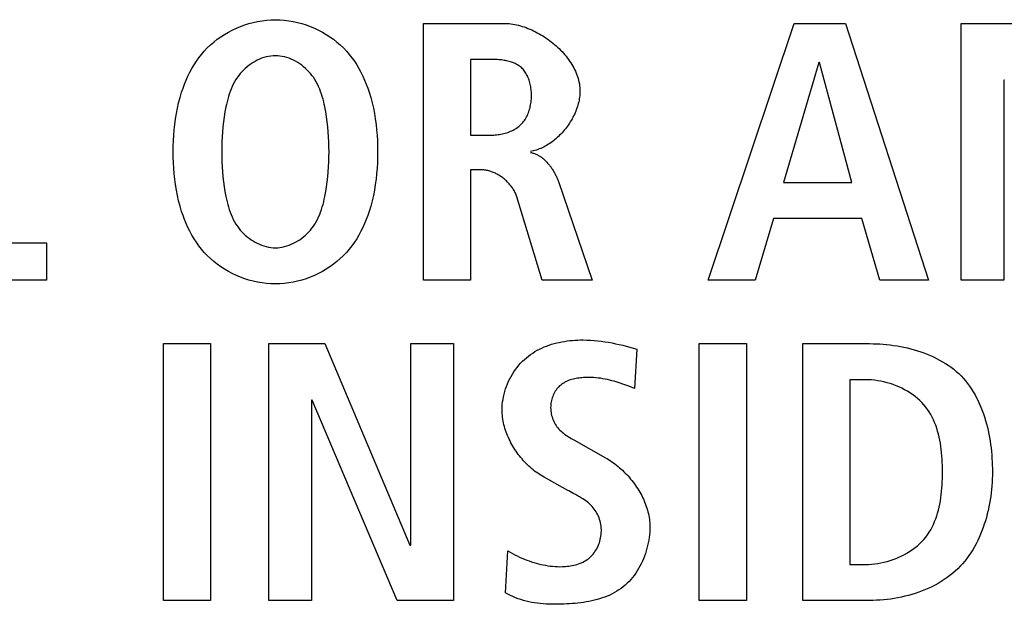
# Model space of a CAD drawing. Units: millimetres. Extents: x 0 to 2200, y 0 to 1300.
# Drawn here: x 1958 to 1964, y 586 to 590 of the extents above; entities that cross this region are included whole.
import ezdxf

# ---------------------------------------------------------------- set-up
doc = ezdxf.new("R2010")
doc.units = ezdxf.units.MM
doc.header["$LTSCALE"] = 121
doc.layers.add('006-ZADNI_PANEL', color=7, linetype='CONTINUOUS')

msp = doc.modelspace()

# ---------------------------------------------------------------- linework, layer by layer
at = {"layer": '006-ZADNI_PANEL', "color": 7, "linetype": 'Continuous'}
for p, q in [((1960.2296, 589.9315), (1960.7309, 589.9315)), ((1960.2296, 588.3271), (1960.2296, 589.9315)), ((1962.01, 588.3271), (1962.5478, 589.9315)), ((1962.5478, 589.9315), (1962.8696, 589.9315)), ((1962.8696, 589.9315), (1963.3867, 588.3271)), ((1963.5924, 589.9315), (1963.9417, 589.9315)), ((1963.5924, 588.3271), (1963.5924, 589.9315)), ((1960.5238, 589.7062), (1960.5238, 589.2325)), ((1962.7018, 589.6879), (1962.481, 588.9383)), ((1962.7063, 589.6879), (1962.7018, 589.6879)), ((1962.9085, 588.9383), (1962.7063, 589.6879)), ((1963.8635, 589.5774), (1963.859, 589.5774)), ((1963.859, 589.5774), (1963.859, 588.3271)), ((1960.5238, 589.2325), (1960.6434, 589.2325)), ((1960.5907, 589.0165), (1960.5238, 589.0165)), ((1960.5238, 589.0165), (1960.5238, 588.3271)), ((1961.0737, 588.9433), (1961.2849, 588.3271)), ((1962.481, 588.9383), (1962.9085, 588.9383)), ((1960.972, 588.3271), (1960.8136, 588.8487)), ((1962.419, 588.7133), (1962.3043, 588.3271)), ((1962.9709, 588.7133), (1962.419, 588.7133)), ((1963.0832, 588.3271), (1962.9709, 588.7133)), ((1957.3454, 588.5614), (1957.8739, 588.5614)), ((1957.8739, 588.5614), (1957.8739, 588.3271)), ((1957.8739, 588.3271), (1957.0512, 588.3271)), ((1960.5238, 588.3271), (1960.2296, 588.3271)), ((1961.2849, 588.3271), (1960.972, 588.3271)), ((1962.3043, 588.3271), (1962.01, 588.3271)), ((1963.3867, 588.3271), (1963.0832, 588.3271)), ((1963.859, 588.3271), (1963.5924, 588.3271)), ((1958.6059, 587.9306), (1958.9002, 587.9306)), ((1958.6059, 586.3262), (1958.6059, 587.9306)), ((1958.9002, 587.9306), (1958.9002, 586.3262)), ((1959.2636, 587.9306), (1959.6129, 587.9306)), ((1959.2636, 586.3262), (1959.2636, 587.9306)), ((1959.6129, 587.9306), (1960.1462, 586.6711)), ((1960.1511, 587.9306), (1960.4177, 587.9306)), ((1960.1511, 586.6711), (1960.1511, 587.9306)), ((1960.4177, 587.9306), (1960.4177, 586.3262)), ((1961.9546, 587.9306), (1962.2488, 587.9306)), ((1961.9546, 586.3262), (1961.9546, 587.9306)), ((1962.2488, 587.9306), (1962.2488, 586.3262)), ((1962.6009, 587.9306), (1963.0195, 587.9306)), ((1962.6009, 586.3262), (1962.6009, 587.9306)), ((1961.5632, 587.8961), (1961.5494, 587.6502)), ((1961.5494, 587.6502), (1961.5136, 587.6641)), ((1962.994, 587.7056), (1962.8951, 587.7056)), ((1962.8951, 587.7056), (1962.8951, 586.5515)), ((1959.5351, 587.5768), (1959.5303, 587.5768)), ((1959.5303, 587.5768), (1959.5303, 586.3262)), ((1960.066, 586.3262), (1959.5351, 587.5768)), ((1961.17, 587.3288), (1961.3679, 587.2182)), ((1961.1333, 587.0135), (1960.9841, 587.0965)), ((1960.1462, 586.6711), (1960.1511, 586.6711)), ((1960.7426, 586.3748), (1960.7588, 586.6366)), ((1962.8951, 586.5515), (1962.994, 586.5515)), ((1958.9002, 586.3262), (1958.6059, 586.3262)), ((1959.5303, 586.3262), (1959.2636, 586.3262)), ((1960.4177, 586.3262), (1960.066, 586.3262)), ((1962.2488, 586.3262), (1961.9546, 586.3262)), ((1963.0195, 586.3262), (1962.6009, 586.3262))]:
    msp.add_line(p, q, dxfattribs=at)
for points in [[(1959.3046, 588.304), (1959.2767, 588.3047), (1959.2489, 588.3068), (1959.2212, 588.3102), (1959.1937, 588.3149), (1959.1664, 588.3208), (1959.1394, 588.328), (1959.1128, 588.3364), (1959.0866, 588.346), (1959.0608, 588.3568), (1959.0356, 588.3686), (1959.011, 588.3816), (1958.987, 588.3956), (1958.9638, 588.4106), (1958.9413, 588.4267), (1958.9197, 588.4437), (1958.8989, 588.4617), (1958.8791, 588.4806), (1958.8603, 588.5003), (1958.8428, 588.5207), (1958.8263, 588.5418), (1958.8108, 588.5636), (1958.7962, 588.5861), (1958.7826, 588.6092), (1958.7699, 588.6328), (1958.758, 588.6569), (1958.747, 588.6815), (1958.7368, 588.7063), (1958.7275, 588.7315), (1958.7188, 588.7569), (1958.7089, 588.7898), (1958.7001, 588.823), (1958.6924, 588.8564), (1958.6858, 588.89), (1958.6802, 588.9238), (1958.6757, 588.9578), (1958.672, 588.9919), (1958.6693, 589.0261), (1958.6674, 589.0604), (1958.6663, 589.0948), (1958.6659, 589.1291), (1958.6662, 589.1635), (1958.6674, 589.1979), (1958.6693, 589.2322), (1958.672, 589.2665), (1958.6757, 589.3006), (1958.6802, 589.3346), (1958.6858, 589.3684), (1958.6924, 589.402), (1958.7001, 589.4354), (1958.7089, 589.4686), (1958.7188, 589.5015), (1958.7275, 589.5269), (1958.7368, 589.5521), (1958.747, 589.577), (1958.758, 589.6015), (1958.7699, 589.6256), (1958.7826, 589.6492), (1958.7962, 589.6723), (1958.8108, 589.6948), (1958.8263, 589.7166), (1958.8428, 589.7378), (1958.8603, 589.7581), (1958.8791, 589.7779), (1958.8989, 589.7967), (1958.9197, 589.8147), (1958.9413, 589.8317), (1958.9638, 589.8478), (1958.987, 589.8628), (1959.011, 589.8768), (1959.0356, 589.8897), (1959.0608, 589.9016), (1959.0866, 589.9123), (1959.1128, 589.9219), (1959.1394, 589.9303), (1959.1664, 589.9375), (1959.1937, 589.9434), (1959.2212, 589.9481), (1959.2489, 589.9515), (1959.2767, 589.9536), (1959.3046, 589.9542)], [(1959.3046, 589.9542), (1959.3325, 589.9536), (1959.3603, 589.9515), (1959.3881, 589.9481), (1959.4156, 589.9435), (1959.4429, 589.9375), (1959.4699, 589.9303), (1959.4966, 589.922), (1959.5228, 589.9124), (1959.5486, 589.9016), (1959.5738, 589.8898), (1959.5984, 589.8768), (1959.6224, 589.8628), (1959.6457, 589.8478), (1959.6681, 589.8317), (1959.6898, 589.8147), (1959.7106, 589.7967), (1959.7304, 589.7779), (1959.7492, 589.7581), (1959.7667, 589.7378), (1959.7832, 589.7166), (1959.7988, 589.6948), (1959.8133, 589.6723), (1959.827, 589.6492), (1959.8397, 589.6256), (1959.8515, 589.6015), (1959.8625, 589.577), (1959.8727, 589.5521), (1959.8821, 589.5269), (1959.8907, 589.5015), (1959.9007, 589.4686), (1959.9095, 589.4354), (1959.9172, 589.402), (1959.9238, 589.3684), (1959.9293, 589.3346), (1959.9339, 589.3006), (1959.9376, 589.2665), (1959.9403, 589.2322), (1959.9422, 589.1979), (1959.9433, 589.1635), (1959.9437, 589.1291), (1959.9433, 589.0948), (1959.9422, 589.0604), (1959.9403, 589.0261), (1959.9375, 588.9919), (1959.9339, 588.9578), (1959.9293, 588.9238), (1959.9238, 588.89), (1959.9172, 588.8564), (1959.9095, 588.823), (1959.9007, 588.7898), (1959.8907, 588.7569), (1959.8821, 588.7315), (1959.8727, 588.7063), (1959.8625, 588.6815), (1959.8515, 588.6569), (1959.8397, 588.6328), (1959.827, 588.6092), (1959.8133, 588.5861), (1959.7988, 588.5636), (1959.7832, 588.5418), (1959.7667, 588.5207), (1959.7492, 588.5003), (1959.7304, 588.4806), (1959.7106, 588.4617), (1959.6898, 588.4437), (1959.6681, 588.4267), (1959.6457, 588.4106), (1959.6224, 588.3955), (1959.5984, 588.3815), (1959.5738, 588.3686), (1959.5486, 588.3567), (1959.5228, 588.346), (1959.4966, 588.3364), (1959.4699, 588.328), (1959.4429, 588.3208), (1959.4156, 588.3148), (1959.3881, 588.3102), (1959.3603, 588.3068), (1959.3325, 588.3047), (1959.3046, 588.304)], [(1960.7309, 589.9315), (1960.7423, 589.9313), (1960.7539, 589.9307), (1960.7655, 589.9297), (1960.7772, 589.9284), (1960.7889, 589.9266), (1960.8007, 589.9245), (1960.8125, 589.9221), (1960.8243, 589.9192), (1960.8362, 589.9161), (1960.848, 589.9126), (1960.8599, 589.9087), (1960.8717, 589.9046), (1960.8835, 589.9001), (1960.8953, 589.8953), (1960.907, 589.8902), (1960.9186, 589.8849), (1960.9302, 589.8792), (1960.9417, 589.8732), (1960.9531, 589.867), (1960.9644, 589.8605), (1960.9756, 589.8537), (1960.9866, 589.8467), (1960.9975, 589.8395), (1961.0083, 589.832), (1961.0189, 589.8243), (1961.0293, 589.8163), (1961.0395, 589.8081), (1961.0496, 589.7998), (1961.0594, 589.7912), (1961.0691, 589.7824), (1961.0785, 589.7734), (1961.0876, 589.7643), (1961.0966, 589.7549), (1961.1052, 589.7455), (1961.1136, 589.7358), (1961.1217, 589.726), (1961.1296, 589.716), (1961.1371, 589.7059), (1961.1443, 589.6957), (1961.1512, 589.6854), (1961.1578, 589.6749), (1961.164, 589.6643), (1961.1698, 589.6536), (1961.1753, 589.6428), (1961.1804, 589.632), (1961.1852, 589.621), (1961.1895, 589.61), (1961.1934, 589.5989), (1961.1969, 589.5877), (1961.2, 589.5765), (1961.2026, 589.5652), (1961.2048, 589.5539), (1961.2065, 589.5426), (1961.2077, 589.5312), (1961.2085, 589.5198), (1961.2087, 589.5085)], [(1959.3046, 589.7293), (1959.2901, 589.7288), (1959.2757, 589.7274), (1959.2613, 589.7251), (1959.247, 589.7219), (1959.2328, 589.7179), (1959.2188, 589.7131), (1959.205, 589.7075), (1959.1914, 589.7012), (1959.1781, 589.6942), (1959.1651, 589.6866), (1959.1525, 589.6784), (1959.1402, 589.6696), (1959.1283, 589.6602), (1959.1168, 589.6504), (1959.1058, 589.64), (1959.0953, 589.6293), (1959.0853, 589.6181), (1959.0759, 589.6066), (1959.0671, 589.5947), (1959.0577, 589.5807), (1959.049, 589.5663), (1959.0412, 589.5515), (1959.034, 589.5365), (1959.0274, 589.5212), (1959.0215, 589.5056), (1959.0161, 589.4899), (1959.0111, 589.474), (1959.0067, 589.4579), (1959.0026, 589.4417), (1958.9988, 589.4254), (1958.9953, 589.4091), (1958.9895, 589.3782), (1958.9844, 589.3473), (1958.9801, 589.3163), (1958.9766, 589.2852), (1958.9738, 589.254), (1958.9717, 589.2229), (1958.9702, 589.1916), (1958.9693, 589.1604), (1958.9691, 589.1291), (1958.9693, 589.0979), (1958.9702, 589.0667), (1958.9717, 589.0355), (1958.9738, 589.0043), (1958.9766, 588.9731), (1958.9801, 588.9421), (1958.9844, 588.911), (1958.9895, 588.8801), (1958.9953, 588.8492), (1958.9988, 588.8329), (1959.0026, 588.8167), (1959.0067, 588.8005), (1959.0111, 588.7844), (1959.0161, 588.7685), (1959.0215, 588.7528), (1959.0274, 588.7372), (1959.034, 588.7219), (1959.0412, 588.7069), (1959.0491, 588.6922), (1959.0577, 588.6778), (1959.0671, 588.6638), (1959.0759, 588.6519), (1959.0853, 588.6404), (1959.0953, 588.6292), (1959.1058, 588.6185), (1959.1168, 588.6082), (1959.1283, 588.5983), (1959.1402, 588.589), (1959.1525, 588.5802), (1959.1651, 588.5719), (1959.1781, 588.5643), (1959.1914, 588.5574), (1959.205, 588.5511), (1959.2188, 588.5456), (1959.2328, 588.5408), (1959.247, 588.5367), (1959.2613, 588.5336), (1959.2757, 588.5313), (1959.2901, 588.5298), (1959.3046, 588.5294)], [(1959.3046, 588.5294), (1959.3191, 588.5298), (1959.3336, 588.5312), (1959.348, 588.5336), (1959.3623, 588.5367), (1959.3765, 588.5407), (1959.3905, 588.5455), (1959.4043, 588.5511), (1959.4178, 588.5574), (1959.4311, 588.5643), (1959.4442, 588.5719), (1959.4568, 588.5801), (1959.4691, 588.5889), (1959.4811, 588.5983), (1959.4925, 588.6081), (1959.5035, 588.6185), (1959.5141, 588.6292), (1959.524, 588.6404), (1959.5335, 588.6519), (1959.5423, 588.6638), (1959.5517, 588.6778), (1959.5603, 588.6922), (1959.5682, 588.7069), (1959.5753, 588.7219), (1959.5819, 588.7372), (1959.5878, 588.7528), (1959.5932, 588.7685), (1959.5982, 588.7844), (1959.6026, 588.8005), (1959.6067, 588.8167), (1959.6105, 588.8329), (1959.6139, 588.8492), (1959.6198, 588.8801), (1959.6249, 588.911), (1959.6291, 588.9421), (1959.6326, 588.9731), (1959.6354, 589.0043), (1959.6376, 589.0355), (1959.639, 589.0667), (1959.6399, 589.0979), (1959.6402, 589.1291), (1959.6399, 589.1604), (1959.639, 589.1916), (1959.6376, 589.2229), (1959.6354, 589.254), (1959.6326, 589.2852), (1959.6291, 589.3163), (1959.6249, 589.3473), (1959.6198, 589.3782), (1959.6139, 589.4091), (1959.6105, 589.4254), (1959.6067, 589.4417), (1959.6026, 589.4579), (1959.5982, 589.474), (1959.5932, 589.4899), (1959.5878, 589.5056), (1959.5819, 589.5212), (1959.5753, 589.5365), (1959.5682, 589.5515), (1959.5603, 589.5663), (1959.5517, 589.5807), (1959.5423, 589.5947), (1959.5335, 589.6066), (1959.524, 589.6181), (1959.5141, 589.6293), (1959.5035, 589.64), (1959.4925, 589.6504), (1959.4811, 589.6602), (1959.4691, 589.6696), (1959.4568, 589.6784), (1959.4442, 589.6866), (1959.4312, 589.6943), (1959.4178, 589.7012), (1959.4043, 589.7075), (1959.3905, 589.7131), (1959.3765, 589.7179), (1959.3623, 589.7219), (1959.348, 589.7251), (1959.3336, 589.7274), (1959.3191, 589.7288), (1959.3046, 589.7293)], [(1960.6434, 589.2325), (1960.6521, 589.2326), (1960.6609, 589.2329), (1960.6697, 589.2334), (1960.6786, 589.2341), (1960.6875, 589.235), (1960.6964, 589.2362), (1960.7053, 589.2375), (1960.7142, 589.2391), (1960.723, 589.2409), (1960.7318, 589.243), (1960.7405, 589.2453), (1960.7491, 589.2478), (1960.7576, 589.2506), (1960.766, 589.2537), (1960.7743, 589.257), (1960.7823, 589.2605), (1960.7903, 589.2643), (1960.798, 589.2685), (1960.8055, 589.2728), (1960.8128, 589.2775), (1960.8198, 589.2824), (1960.8266, 589.2877), (1960.8331, 589.2932), (1960.8393, 589.299), (1960.8451, 589.305), (1960.8507, 589.3113), (1960.8561, 589.3179), (1960.8611, 589.3247), (1960.8658, 589.3318), (1960.8703, 589.3391), (1960.8745, 589.3466), (1960.8785, 589.3543), (1960.8821, 589.3621), (1960.8855, 589.3702), (1960.8886, 589.3784), (1960.8915, 589.3868), (1960.8941, 589.3953), (1960.8964, 589.404), (1960.8984, 589.4127), (1960.9002, 589.4216), (1960.9018, 589.4306), (1960.903, 589.4396), (1960.904, 589.4487), (1960.9048, 589.4579), (1960.9053, 589.4671), (1960.9055, 589.4764), (1960.9056, 589.4849), (1960.9053, 589.4935), (1960.9049, 589.502), (1960.9043, 589.5105), (1960.9034, 589.5189), (1960.9023, 589.5274), (1960.901, 589.5357), (1960.8995, 589.544), (1960.8977, 589.5522), (1960.8957, 589.5603), (1960.8935, 589.5683), (1960.891, 589.5761), (1960.8883, 589.5838), (1960.8853, 589.5914), (1960.8821, 589.5988), (1960.8787, 589.606), (1960.875, 589.613), (1960.8711, 589.6197), (1960.8669, 589.6263), (1960.8625, 589.6326), (1960.8578, 589.6387), (1960.8529, 589.6445), (1960.8477, 589.65), (1960.8422, 589.6552), (1960.8365, 589.6602), (1960.8304, 589.6648), (1960.8241, 589.6692), (1960.8176, 589.6732), (1960.8108, 589.6769), (1960.8038, 589.6804), (1960.7966, 589.6835), (1960.7893, 589.6864), (1960.7817, 589.6891), (1960.7741, 589.6915), (1960.7662, 589.6937), (1960.7583, 589.6957), (1960.7503, 589.6974), (1960.7422, 589.699), (1960.734, 589.7004), (1960.7257, 589.7016), (1960.7174, 589.7026), (1960.7091, 589.7035), (1960.7008, 589.7042), (1960.6924, 589.7048), (1960.6841, 589.7053), (1960.6759, 589.7056), (1960.6676, 589.7059), (1960.6595, 589.7061), (1960.6514, 589.7062), (1960.5238, 589.7062)], [(1961.2087, 589.5085), (1961.2085, 589.4989), (1961.208, 589.4892), (1961.2072, 589.4795), (1961.206, 589.4698), (1961.2045, 589.46), (1961.2027, 589.4502), (1961.2006, 589.4404), (1961.1982, 589.4307), (1961.1955, 589.4209), (1961.1925, 589.4111), (1961.1893, 589.4014), (1961.1857, 589.3917), (1961.1819, 589.382), (1961.1778, 589.3724), (1961.1735, 589.3628), (1961.1689, 589.3533), (1961.1641, 589.3439), (1961.159, 589.3346), (1961.1537, 589.3254), (1961.1482, 589.3163), (1961.1424, 589.3072), (1961.1364, 589.2983), (1961.1303, 589.2896), (1961.1239, 589.2809), (1961.1173, 589.2725), (1961.1106, 589.2641), (1961.1036, 589.256), (1961.0965, 589.248), (1961.0893, 589.2402), (1961.0818, 589.2325), (1961.0742, 589.2251), (1961.0664, 589.2179), (1961.0585, 589.2109), (1961.0505, 589.2041), (1961.0423, 589.1976), (1961.034, 589.1913), (1961.0256, 589.1852), (1961.0171, 589.1794), (1961.0084, 589.1739), (1960.9997, 589.1686), (1960.9909, 589.1637), (1960.9819, 589.159), (1960.9729, 589.1546), (1960.9639, 589.1506), (1960.9547, 589.1468), (1960.9455, 589.1434), (1960.9362, 589.1403), (1960.9269, 589.1376), (1960.9175, 589.1352), (1960.9081, 589.1332), (1960.8987, 589.1316)], [(1960.8987, 589.1247), (1960.9038, 589.1238), (1960.9089, 589.1227), (1960.914, 589.1214), (1960.919, 589.1199), (1960.9239, 589.1183), (1960.9288, 589.1164), (1960.9337, 589.1144), (1960.9384, 589.1123), (1960.9432, 589.11), (1960.9478, 589.1075), (1960.9524, 589.1049), (1960.957, 589.1021), (1960.9615, 589.0992), (1960.9659, 589.0961), (1960.9703, 589.093), (1960.9746, 589.0896), (1960.9788, 589.0862), (1960.983, 589.0827), (1960.9871, 589.079), (1960.9912, 589.0752), (1960.9951, 589.0713), (1960.999, 589.0673), (1961.0029, 589.0633), (1961.0067, 589.0591), (1961.0104, 589.0548), (1961.014, 589.0505), (1961.0175, 589.0461), (1961.021, 589.0416), (1961.0244, 589.037), (1961.0277, 589.0324), (1961.031, 589.0277), (1961.0342, 589.0229), (1961.0373, 589.0181), (1961.0403, 589.0133), (1961.0432, 589.0084), (1961.0461, 589.0035), (1961.0488, 588.9985), (1961.0515, 588.9936), (1961.0541, 588.9886), (1961.0567, 588.9835), (1961.0591, 588.9785), (1961.0614, 588.9735), (1961.0637, 588.9684), (1961.0659, 588.9634), (1961.068, 588.9583), (1961.07, 588.9533), (1961.0719, 588.9483), (1961.0737, 588.9433)], [(1960.8136, 588.8487), (1960.8117, 588.8544), (1960.8096, 588.86), (1960.8074, 588.8656), (1960.8049, 588.8711), (1960.8023, 588.8766), (1960.7995, 588.8821), (1960.7965, 588.8875), (1960.7934, 588.8929), (1960.7901, 588.8982), (1960.7866, 588.9034), (1960.783, 588.9086), (1960.7792, 588.9137), (1960.7753, 588.9187), (1960.7712, 588.9236), (1960.767, 588.9285), (1960.7627, 588.9333), (1960.7583, 588.9379), (1960.7537, 588.9425), (1960.749, 588.947), (1960.7442, 588.9514), (1960.7393, 588.9557), (1960.7343, 588.9599), (1960.7292, 588.9639), (1960.724, 588.9679), (1960.7188, 588.9717), (1960.7134, 588.9754), (1960.708, 588.9789), (1960.7025, 588.9823), (1960.6969, 588.9856), (1960.6913, 588.9888), (1960.6856, 588.9918), (1960.6798, 588.9946), (1960.674, 588.9973), (1960.6682, 588.9998), (1960.6623, 589.0022), (1960.6564, 589.0044), (1960.6505, 589.0064), (1960.6445, 589.0083), (1960.6385, 589.01), (1960.6326, 589.0115), (1960.6266, 589.0128), (1960.6206, 589.0139), (1960.6146, 589.0148), (1960.6086, 589.0155), (1960.6026, 589.0161), (1960.5966, 589.0164), (1960.5907, 589.0165)], [(1960.7219, 587.5168), (1960.7223, 587.5332), (1960.7234, 587.5497), (1960.7252, 587.5662), (1960.7276, 587.5827), (1960.7308, 587.5991), (1960.7346, 587.6155), (1960.739, 587.6318), (1960.7441, 587.648), (1960.7498, 587.664), (1960.7561, 587.6798), (1960.763, 587.6954), (1960.7705, 587.7107), (1960.7786, 587.7257), (1960.7871, 587.7405), (1960.7963, 587.7548), (1960.8059, 587.7688), (1960.8161, 587.7824), (1960.8267, 587.7955), (1960.8378, 587.8082), (1960.8494, 587.8204), (1960.8614, 587.832), (1960.8739, 587.843), (1960.8866, 587.8533), (1960.8997, 587.863), (1960.9131, 587.8722), (1960.9269, 587.8808), (1960.9411, 587.8889), (1960.9555, 587.8964), (1960.9702, 587.9034), (1960.9852, 587.9099), (1961.0004, 587.9159), (1961.0159, 587.9214), (1961.0315, 587.9265), (1961.0473, 587.931), (1961.0633, 587.9351), (1961.0795, 587.9388), (1961.0957, 587.9421), (1961.1121, 587.9449), (1961.1285, 587.9473), (1961.145, 587.9493), (1961.1616, 587.9509), (1961.1781, 587.9521), (1961.1947, 587.953), (1961.2112, 587.9535), (1961.2277, 587.9537), (1961.2508, 587.9533), (1961.2737, 587.9524), (1961.2966, 587.9508), (1961.3193, 587.9486), (1961.342, 587.946), (1961.3645, 587.9428), (1961.3869, 587.9391), (1961.4093, 587.935), (1961.4315, 587.9304), (1961.4536, 587.9255), (1961.4757, 587.9202), (1961.4977, 587.9146), (1961.5196, 587.9087), (1961.5414, 587.9025), (1961.5632, 587.8961)], [(1963.0195, 587.9306), (1963.0405, 587.9304), (1963.0616, 587.9298), (1963.0829, 587.9287), (1963.1043, 587.9272), (1963.1258, 587.9252), (1963.1473, 587.9228), (1963.1689, 587.92), (1963.1905, 587.9166), (1963.212, 587.9129), (1963.2334, 587.9086), (1963.2548, 587.9038), (1963.276, 587.8986), (1963.2971, 587.8929), (1963.318, 587.8866), (1963.3388, 587.8799), (1963.3592, 587.8726), (1963.3794, 587.8649), (1963.3994, 587.8566), (1963.419, 587.8477), (1963.4382, 587.8383), (1963.4571, 587.8284), (1963.4756, 587.818), (1963.4936, 587.8069), (1963.5112, 587.7953), (1963.5282, 587.7832), (1963.5448, 587.7704), (1963.5608, 587.7571), (1963.5763, 587.7432), (1963.5911, 587.7287), (1963.6054, 587.7135), (1963.619, 587.6977), (1963.6321, 587.6813), (1963.6445, 587.6644), (1963.6563, 587.6471), (1963.6676, 587.6292), (1963.6782, 587.6109), (1963.6883, 587.5922), (1963.6979, 587.5731), (1963.7068, 587.5536), (1963.7153, 587.5338), (1963.7232, 587.5136), (1963.7306, 587.4932), (1963.7375, 587.4725), (1963.7439, 587.4516), (1963.7498, 587.4305), (1963.7552, 587.4092), (1963.7601, 587.3878), (1963.7646, 587.3662), (1963.7687, 587.3446), (1963.7723, 587.3228), (1963.7755, 587.301), (1963.7783, 587.2793), (1963.7807, 587.2575), (1963.7827, 587.2357), (1963.7843, 587.2141), (1963.7855, 587.1925), (1963.7864, 587.171), (1963.7869, 587.1497), (1963.787, 587.1286)], [(1961.5136, 587.6641), (1961.4956, 587.6709), (1961.4776, 587.6774), (1961.4594, 587.6837), (1961.4412, 587.6897), (1961.4229, 587.6953), (1961.4088, 587.6992), (1961.3947, 587.7028), (1961.3805, 587.7061), (1961.3662, 587.7091), (1961.3519, 587.7117), (1961.3374, 587.714), (1961.3229, 587.7159), (1961.3082, 587.7174), (1961.2934, 587.7186), (1961.2785, 587.7193), (1961.2635, 587.7196), (1961.2483, 587.7194), (1961.2393, 587.7191), (1961.2301, 587.7186), (1961.221, 587.718), (1961.2119, 587.7171), (1961.2028, 587.716), (1961.1937, 587.7147), (1961.1847, 587.7132), (1961.1758, 587.7114), (1961.167, 587.7094), (1961.1583, 587.7071), (1961.1497, 587.7045), (1961.1413, 587.7016), (1961.1331, 587.6984), (1961.125, 587.6949), (1961.1172, 587.6911), (1961.1095, 587.6869), (1961.1022, 587.6824), (1961.0951, 587.6775), (1961.0882, 587.6722), (1961.0817, 587.6665), (1961.0756, 587.6605), (1961.0698, 587.6542), (1961.0643, 587.6475), (1961.0591, 587.6404), (1961.0543, 587.6331), (1961.0499, 587.6255), (1961.0457, 587.6177), (1961.042, 587.6096), (1961.0386, 587.6013), (1961.0356, 587.5929), (1961.0329, 587.5843), (1961.0307, 587.5756), (1961.0288, 587.5667), (1961.0274, 587.5579), (1961.0263, 587.5489), (1961.0257, 587.5399), (1961.0254, 587.531), (1961.0257, 587.521), (1961.0264, 587.5112), (1961.0277, 587.5014), (1961.0294, 587.4917), (1961.0316, 587.4821), (1961.0343, 587.4726), (1961.0374, 587.4633), (1961.0409, 587.4542), (1961.0449, 587.4452), (1961.0493, 587.4365), (1961.054, 587.428), (1961.0592, 587.4198), (1961.0647, 587.4119), (1961.0706, 587.4043), (1961.0768, 587.397), (1961.0833, 587.3899), (1961.0902, 587.3833), (1961.0974, 587.3769), (1961.1048, 587.3708), (1961.1124, 587.3649), (1961.1203, 587.3593), (1961.1283, 587.3539), (1961.1364, 587.3486), (1961.1447, 587.3435), (1961.1531, 587.3385), (1961.1615, 587.3336), (1961.17, 587.3288)], [(1962.994, 586.5515), (1963.0129, 586.5519), (1963.0321, 586.5531), (1963.0513, 586.555), (1963.0705, 586.5578), (1963.0898, 586.5612), (1963.109, 586.5654), (1963.1281, 586.5703), (1963.1471, 586.5759), (1963.1659, 586.5822), (1963.1844, 586.5892), (1963.2026, 586.5969), (1963.2205, 586.6053), (1963.238, 586.6143), (1963.2551, 586.6239), (1963.2717, 586.6341), (1963.2878, 586.645), (1963.3032, 586.6565), (1963.3181, 586.6685), (1963.3323, 586.6812), (1963.3457, 586.6944), (1963.3584, 586.7081), (1963.3703, 586.7225), (1963.3815, 586.7374), (1963.3918, 586.7528), (1963.4014, 586.7686), (1963.4103, 586.7849), (1963.4184, 586.8017), (1963.4259, 586.8188), (1963.4327, 586.8363), (1963.439, 586.8542), (1963.4446, 586.8724), (1963.4496, 586.8909), (1963.4541, 586.9097), (1963.4581, 586.9288), (1963.4616, 586.9481), (1963.4646, 586.9676), (1963.4671, 586.9873), (1963.4692, 587.0072), (1963.471, 587.0272), (1963.4723, 587.0473), (1963.4733, 587.0676), (1963.474, 587.0879), (1963.4744, 587.1082), (1963.4746, 587.1286), (1963.4744, 587.1489), (1963.474, 587.1693), (1963.4733, 587.1896), (1963.4723, 587.2098), (1963.471, 587.23), (1963.4692, 587.25), (1963.4671, 587.2698), (1963.4646, 587.2895), (1963.4616, 587.3091), (1963.4581, 587.3284), (1963.4541, 587.3474), (1963.4496, 587.3662), (1963.4446, 587.3847), (1963.439, 587.403), (1963.4327, 587.4208), (1963.4259, 587.4384), (1963.4184, 587.4555), (1963.4103, 587.4722), (1963.4014, 587.4885), (1963.3918, 587.5044), (1963.3815, 587.5198), (1963.3703, 587.5347), (1963.3584, 587.549), (1963.3457, 587.5628), (1963.3323, 587.576), (1963.3181, 587.5886), (1963.3032, 587.6007), (1963.2878, 587.6122), (1963.2717, 587.623), (1963.2551, 587.6333), (1963.238, 587.6429), (1963.2205, 587.6519), (1963.2026, 587.6602), (1963.1844, 587.6679), (1963.1659, 587.6749), (1963.1471, 587.6812), (1963.1281, 587.6869), (1963.109, 587.6918), (1963.0898, 587.696), (1963.0705, 587.6994), (1963.0513, 587.7021), (1963.0321, 587.7041), (1963.0129, 587.7052), (1962.994, 587.7056)], [(1960.9841, 587.0965), (1960.974, 587.1022), (1960.9641, 587.1082), (1960.9542, 587.1145), (1960.9445, 587.1211), (1960.9349, 587.128), (1960.9253, 587.1351), (1960.916, 587.1425), (1960.9067, 587.1502), (1960.8976, 587.1581), (1960.8887, 587.1662), (1960.8799, 587.1746), (1960.8713, 587.1832), (1960.8628, 587.192), (1960.8545, 587.2011), (1960.8464, 587.2103), (1960.8385, 587.2197), (1960.8308, 587.2293), (1960.8233, 587.2391), (1960.816, 587.249), (1960.8089, 587.2591), (1960.8021, 587.2694), (1960.7954, 587.2798), (1960.7891, 587.2903), (1960.7829, 587.301), (1960.777, 587.3117), (1960.7714, 587.3226), (1960.7661, 587.3336), (1960.761, 587.3447), (1960.7562, 587.3559), (1960.7516, 587.3671), (1960.7474, 587.3784), (1960.7435, 587.3898), (1960.7398, 587.4013), (1960.7365, 587.4127), (1960.7335, 587.4243), (1960.7309, 587.4358), (1960.7285, 587.4474), (1960.7265, 587.459), (1960.7249, 587.4706), (1960.7236, 587.4822), (1960.7227, 587.4937), (1960.7221, 587.5053), (1960.7219, 587.5168)], [(1961.3679, 587.2182), (1961.378, 587.2123), (1961.3881, 587.2062), (1961.3981, 587.1997), (1961.408, 587.1931), (1961.4178, 587.1861), (1961.4275, 587.1789), (1961.4372, 587.1715), (1961.4466, 587.1638), (1961.456, 587.1559), (1961.4652, 587.1477), (1961.4743, 587.1394), (1961.4833, 587.1308), (1961.4921, 587.122), (1961.5007, 587.113), (1961.5091, 587.1039), (1961.5174, 587.0945), (1961.5255, 587.085), (1961.5334, 587.0753), (1961.5411, 587.0654), (1961.5486, 587.0554), (1961.5558, 587.0452), (1961.5629, 587.0349), (1961.5697, 587.0245), (1961.5763, 587.0139), (1961.5826, 587.0032), (1961.5887, 586.9924), (1961.5945, 586.9815), (1961.6, 586.9705), (1961.6053, 586.9593), (1961.6103, 586.9481), (1961.615, 586.9369), (1961.6194, 586.9255), (1961.6235, 586.9141), (1961.6272, 586.9026), (1961.6307, 586.8911), (1961.6338, 586.8795), (1961.6366, 586.8679), (1961.639, 586.8563), (1961.6411, 586.8446), (1961.6428, 586.8329), (1961.6441, 586.8212), (1961.6451, 586.8095), (1961.6457, 586.7978), (1961.6459, 586.7861)], [(1963.787, 587.1286), (1963.7868, 587.1071), (1963.7862, 587.0855), (1963.7851, 587.0638), (1963.7836, 587.0419), (1963.7816, 587.02), (1963.7792, 586.9981), (1963.7764, 586.9761), (1963.7731, 586.9541), (1963.7693, 586.9322), (1963.765, 586.9103), (1963.7602, 586.8885), (1963.755, 586.8669), (1963.7493, 586.8453), (1963.743, 586.8239), (1963.7363, 586.8027), (1963.729, 586.7818), (1963.7213, 586.761), (1963.713, 586.7405), (1963.7042, 586.7203), (1963.6948, 586.7005), (1963.6849, 586.6809), (1963.6745, 586.6618), (1963.6635, 586.643), (1963.6519, 586.6247), (1963.6398, 586.6068), (1963.6271, 586.5893), (1963.6138, 586.5724), (1963.5999, 586.556), (1963.5855, 586.5401), (1963.5704, 586.5248), (1963.5545, 586.5099), (1963.5381, 586.4956), (1963.521, 586.482), (1963.5035, 586.4689), (1963.4854, 586.4564), (1963.4669, 586.4446), (1963.4479, 586.4333), (1963.4285, 586.4226), (1963.4087, 586.4125), (1963.3885, 586.403), (1963.368, 586.394), (1963.3472, 586.3857), (1963.3262, 586.3779), (1963.3049, 586.3706), (1963.2834, 586.364), (1963.2617, 586.3579), (1963.2399, 586.3523), (1963.2179, 586.3473), (1963.1959, 586.3428), (1963.1737, 586.3389), (1963.1516, 586.3355), (1963.1294, 586.3327), (1963.1073, 586.3303), (1963.0852, 586.3285), (1963.0631, 586.3272), (1963.0412, 586.3265), (1963.0195, 586.3262)], [(1961.1705, 586.9935), (1961.1385, 587.0107), (1961.1333, 587.0135)], [(1961.2181, 586.9664), (1961.2129, 586.9696), (1961.2077, 586.9727), (1961.2025, 586.9758), (1961.1972, 586.9788), (1961.1919, 586.9818), (1961.1866, 586.9848), (1961.1812, 586.9877), (1961.1705, 586.9935)], [(1960.7588, 586.6366), (1960.7727, 586.628), (1960.7869, 586.6198), (1960.8013, 586.6121), (1960.8159, 586.6047), (1960.8308, 586.5977), (1960.8458, 586.5911), (1960.861, 586.5849), (1960.8763, 586.579), (1960.8917, 586.5734), (1960.906, 586.5685), (1960.9203, 586.5639), (1960.9347, 586.5596), (1960.9492, 586.5557), (1960.9637, 586.552), (1960.9784, 586.5488), (1960.9931, 586.5459), (1961.008, 586.5434), (1961.0229, 586.5413), (1961.0379, 586.5396), (1961.053, 586.5384), (1961.0682, 586.5377), (1961.0834, 586.5375), (1961.0988, 586.5377), (1961.1091, 586.5382), (1961.1193, 586.5389), (1961.1296, 586.5399), (1961.1398, 586.5412), (1961.15, 586.5427), (1961.1601, 586.5445), (1961.1702, 586.5467), (1961.1801, 586.5491), (1961.1899, 586.5519), (1961.1996, 586.555), (1961.209, 586.5585), (1961.2183, 586.5623), (1961.2274, 586.5665), (1961.2363, 586.5711), (1961.2449, 586.5761), (1961.2532, 586.5814), (1961.2612, 586.5873), (1961.2689, 586.5935), (1961.2764, 586.6003), (1961.2835, 586.6075), (1961.2902, 586.6151), (1961.2966, 586.6231), (1961.3025, 586.6314), (1961.3081, 586.64), (1961.3133, 586.649), (1961.3181, 586.6582), (1961.3225, 586.6677), (1961.3265, 586.6773), (1961.3301, 586.6872), (1961.3332, 586.6973), (1961.3359, 586.7074), (1961.3381, 586.7177), (1961.3399, 586.7281), (1961.3412, 586.7385), (1961.3421, 586.749), (1961.3425, 586.7595), (1961.3424, 586.7699), (1961.3418, 586.7807), (1961.3406, 586.7913), (1961.339, 586.8019), (1961.3369, 586.8123), (1961.3343, 586.8226), (1961.3313, 586.8328), (1961.3278, 586.8428), (1961.3238, 586.8525), (1961.3194, 586.8621), (1961.3146, 586.8714), (1961.3094, 586.8804), (1961.3037, 586.8892), (1961.2977, 586.8976), (1961.2913, 586.9057), (1961.2844, 586.9136), (1961.2771, 586.9212), (1961.2694, 586.9285), (1961.2615, 586.9354), (1961.2532, 586.9421), (1961.2448, 586.9485), (1961.2361, 586.9547), (1961.2272, 586.9607), (1961.2181, 586.9664)], [(1961.6459, 586.7861), (1961.6456, 586.7696), (1961.6447, 586.753), (1961.6433, 586.7362), (1961.6413, 586.7194), (1961.6387, 586.7026), (1961.6356, 586.6858), (1961.6319, 586.6691), (1961.6277, 586.6524), (1961.623, 586.6359), (1961.6177, 586.6194), (1961.6119, 586.6032), (1961.6056, 586.5871), (1961.5987, 586.5713), (1961.5914, 586.5558), (1961.5835, 586.5406), (1961.5752, 586.5257), (1961.5664, 586.5111), (1961.5571, 586.497), (1961.5473, 586.4833), (1961.5371, 586.47), (1961.5264, 586.4573), (1961.5153, 586.4451), (1961.5036, 586.4334), (1961.4916, 586.4223), (1961.4789, 586.4117), (1961.4658, 586.4017), (1961.4523, 586.3923), (1961.4384, 586.3835), (1961.4241, 586.3753), (1961.4094, 586.3676), (1961.3944, 586.3605), (1961.3792, 586.3538), (1961.3636, 586.3477), (1961.3477, 586.3421), (1961.3316, 586.3369), (1961.3153, 586.3322), (1961.2987, 586.3278), (1961.282, 586.3239), (1961.265, 586.3204), (1961.2479, 586.3173), (1961.2307, 586.3145), (1961.2134, 586.3121), (1961.196, 586.3099), (1961.1785, 586.3081), (1961.1609, 586.3066), (1961.1433, 586.3053), (1961.1257, 586.3043), (1961.1081, 586.3035), (1961.0895, 586.3029), (1961.0709, 586.3025), (1961.0523, 586.3025), (1961.0339, 586.3027), (1961.0155, 586.3033), (1960.9972, 586.3042), (1960.979, 586.3055), (1960.9609, 586.3071), (1960.9429, 586.3092), (1960.9251, 586.3118), (1960.9075, 586.3147), (1960.89, 586.3182), (1960.8727, 586.3222), (1960.8556, 586.3267), (1960.8387, 586.3317), (1960.8221, 586.3374), (1960.8056, 586.3436), (1960.7895, 586.3504), (1960.7736, 586.3579), (1960.7579, 586.366), (1960.7426, 586.3748)]]:
    msp.add_lwpolyline(points, dxfattribs=at)

doc.saveas('drawing.dxf')
